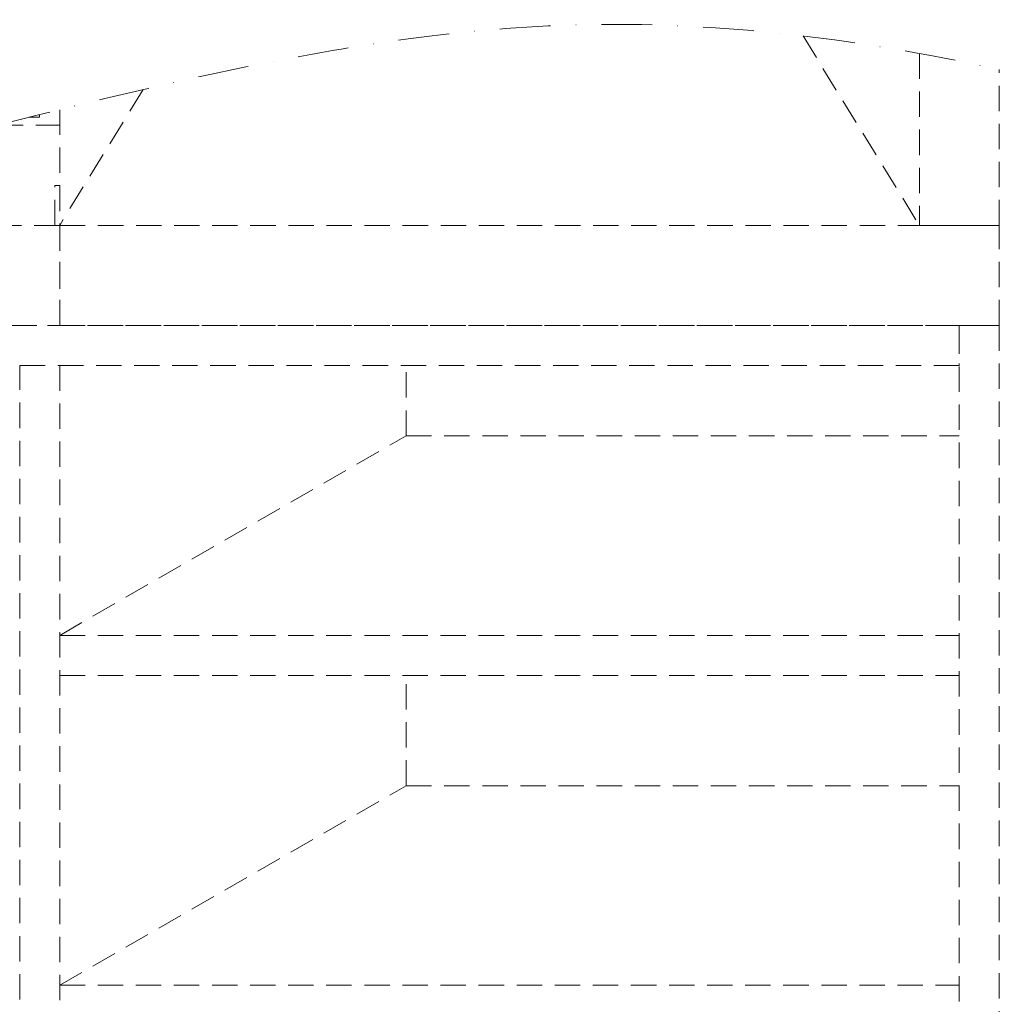
# Model space of a CAD drawing. Units: millimetres. Extents: x 59487 to 74287, y -34216 to -22658.
# Drawn here: x 68010 to 68500, y -24300 to -23807 of the extents above; entities that cross this region are included whole.
import ezdxf

# ---------------------------------------------------------------- set-up
doc = ezdxf.new("R2010")
doc.units = ezdxf.units.MM
doc.header["$LTSCALE"] = 2
doc.linetypes.add('STRICHPUNKT2', pattern=[12.7, 6.35, -3.175, 0, -3.175])
doc.linetypes.add('VERDECKT', pattern=[9.525, 6.35, -3.175])
doc.layers.add('A_MITTE', color=2, linetype='STRICHPUNKT2', lineweight=13)
doc.layers.add('A_VERDECKT', color=5, linetype='VERDECKT', lineweight=13)

msp = doc.modelspace()

# ---------------------------------------------------------------- linework, layer by layer
at = {"layer": 'A_MITTE', "ltscale": 2}
msp.add_open_spline([(66900.0554903, -23907.9394372), (67015.3853296, -23880.2752493), (67242.9476884, -23809.7730487), (67701.658003, -24003.2559725), (68124.9118547, -23779.8379433), (68426.9362607, -23816.2394969), (68500.0554903, -23832.3109312)], degree=3, knots=[62.2644940322, 62.2644940322, 62.2644940322, 62.2644940322, 417.6456551637, 763.1330348238, 1465.7883501623, 1691.1807060692, 1691.1807060692, 1691.1807060692, 1691.1807060692], dxfattribs=at)
at = {"layer": 'A_VERDECKT'}
for p, q in [((68401.893754, -23815.5022471), (68460.0554903, -23910.2426111)), ((68071.7438712, -23842.3358974), (68030.0554903, -23910.2426111)), ((67999.1576568, -23860.1426111), (68030.0554903, -23860.1426111)), ((68480.0554903, -23960.2426111), (68500.0554903, -23960.2426111)), ((68480.0554903, -24660.2426111), (68480.0554903, -23960.2426111)), ((68500.0554903, -23960.2426111), (68500.0554903, -24660.2426111)), ((68010.0554903, -23980.2426111), (68030.0554903, -23980.2426111)), ((68010.0554903, -24640.2426111), (68010.0554903, -23980.2426111)), ((68030.0554903, -23980.2426111), (68030.0554903, -24640.2426111)), ((68203.3770614, -24015.4446501), (68203.3770614, -23980.2426111)), ((68030.0554903, -24115.2426111), (68203.3770614, -24015.4446501)), ((68203.3770614, -24015.4446501), (68480.0554903, -24015.4446501)), ((68030.0554903, -24115.2426111), (68480.0554903, -24115.2426111)), ((68030.0554903, -24135.2426111), (68480.0554903, -24135.2426111)), ((68203.3770614, -24190.4446501), (68203.3770614, -24135.2426111)), ((68030.0554903, -24290.2426111), (68203.3770614, -24190.4446501)), ((68203.3770614, -24190.4446501), (68480.0554903, -24190.4446501)), ((68030.0554903, -24290.2426111), (68480.0554903, -24290.2426111))]:
    msp.add_line(p, q, dxfattribs=at)
for points in [[(68460.0554903, -23824.2720995), (68460.0554903, -23910.2426111), (68500.0554903, -23910.2426111), (68500.0554903, -23832.3109312)], [(66900.0554903, -23907.9394372), (66900.0554903, -23960.2426111), (68030.0554903, -23960.2426111), (68030.0554903, -23852.396383)], [(68014.8285372, -23856.1935712), (68020.0385971, -23856.1935712), (68020.0385971, -23854.8890434)], [(67531.4425682, -23910.2426111), (66900.0554903, -23910.2426111), (66900.0554903, -23960.2426111), (68030.0554903, -23960.2426111), (68030.0554903, -23910.2426111), (67777.2390944, -23910.2426111)]]:
    msp.add_lwpolyline(points, dxfattribs=at)
for points in [[(68027.5554903, -23890.2426111), (68030.0554903, -23890.2426111), (68030.0554903, -23910.2426111), (68027.5554903, -23910.2426111)], [(68500.0554903, -23910.2426111), (68030.0554903, -23910.2426111), (68030.0554903, -23960.2426111), (68500.0554903, -23960.2426111)], [(66920.0554903, -23960.2426111), (68480.0554903, -23960.2426111), (68480.0554903, -23980.2426111), (66920.0554903, -23980.2426111)]]:
    msp.add_lwpolyline(points, close=True, dxfattribs=at)

doc.saveas('drawing.dxf')
